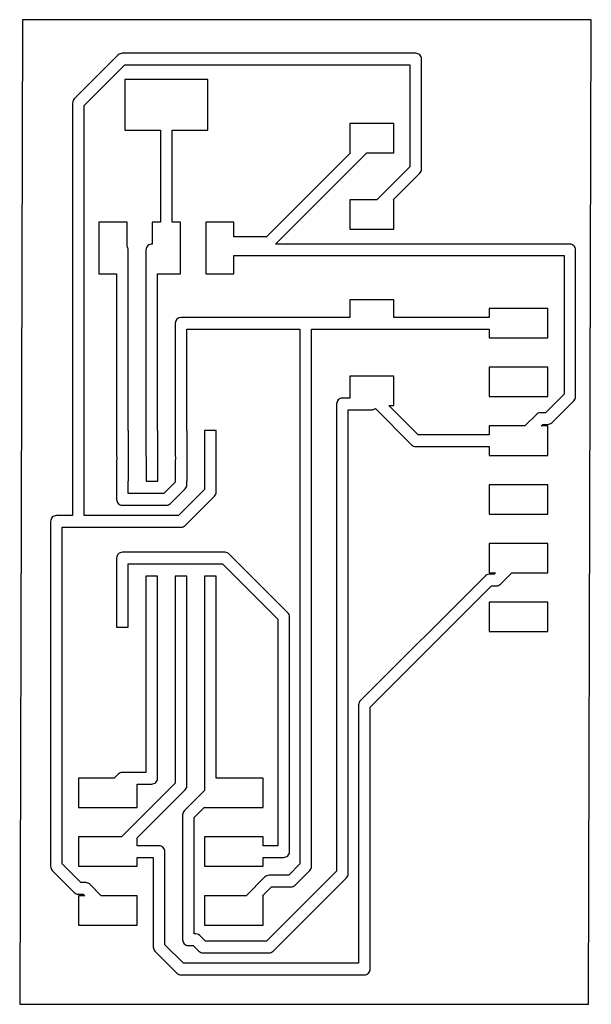
# Model space of a CAD drawing. Units: millimetres. Extents: x 16.5 to 41.3, y 4.8 to 47.4.
import ezdxf

# ---------------------------------------------------------------- set-up
doc = ezdxf.new("R2010")
doc.units = ezdxf.units.MM

msp = doc.modelspace()

# ---------------------------------------------------------------- linework, layer by layer
at = {"layer": '1_copper'}
for points in [[(23.497, 25.468, 0.196826), (23.672, 25.541), (24.942, 26.811, 0.198912), (25.015, 26.988), (25.015, 29.654), (24.515, 29.654), (24.515, 27.091), (23.391, 25.968), (19.3, 25.968), (19.3, 43.711), (21.059, 45.47), (33.405, 45.47), (33.405, 41.061), (31.968, 39.624), (30.798, 39.624), (30.798, 38.354), (32.703, 38.354), (32.703, 39.624), (32.675, 39.624), (33.832, 40.781, 0.198912), (33.905, 40.958), (33.905, 45.72, 0.414214), (33.655, 45.97), (20.955, 45.97, 0.198912), (20.778, 45.897), (18.873, 43.992, 0.198912), (18.8, 43.815), (18.8, 25.968), (18.098, 25.968, 0.414214), (17.848, 25.718), (17.848, 10.795, 0.198912), (17.921, 10.618), (18.873, 9.666, 0.198912), (19.05, 9.593), (19.264, 9.593), (19.331, 9.525), (19.05, 9.525), (19.05, 8.255), (21.59, 8.255), (21.59, 9.525), (20.039, 9.525), (19.544, 10.019, 0.198912), (19.367, 10.093), (19.154, 10.093), (18.348, 10.899), (18.348, 25.468), (23.495, 25.468)], [(22.485, 29.654), (22.475, 29.654), (22.475, 36.424), (23.47, 36.424), (23.47, 38.659), (23.11, 38.659), (23.11, 42.639), (24.66, 42.639), (24.66, 44.839), (21.06, 44.839), (21.06, 42.639), (22.61, 42.639), (22.61, 38.659), (22.25, 38.659), (22.25, 37.715, 0.44419), (21.975, 37.465), (21.975, 28.575, 0.069355), (21.985, 28.507), (21.985, 27.454), (22.485, 27.454)], [(24.515, 23.346), (24.515, 14.605), (24.51, 14.605), (24.51, 14.069), (23.636, 13.194, 0.198912), (23.562, 13.018), (23.562, 7.62, 0.414214), (23.812, 7.37), (24.026, 7.37), (24.271, 7.126, 0.198912), (24.448, 7.053), (27.305, 7.053, 0.198912), (27.482, 7.126), (30.657, 10.301, 0.198912), (30.73, 10.478), (30.73, 30.548), (31.75, 30.548, 0.172428), (31.907, 30.604), (33.478, 29.033, 0.198912), (33.655, 28.96), (36.83, 28.96), (36.83, 28.575), (39.37, 28.575), (39.37, 29.845), (39.089, 29.845), (39.156, 29.913), (39.37, 29.913, 0.198912), (39.547, 29.986), (40.499, 30.938, 0.198912), (40.573, 31.115), (40.573, 37.465, 0.414214), (40.323, 37.715), (27.591, 37.715), (31.532, 41.656), (32.703, 41.656), (32.703, 42.926), (30.798, 42.926), (30.798, 41.656), (30.825, 41.656), (27.201, 38.032), (25.781, 38.032), (25.781, 38.659), (24.562, 38.659), (24.562, 36.424), (25.781, 36.424), (25.781, 37.215), (40.073, 37.215), (40.073, 31.219), (39.266, 30.413), (39.053, 30.413, 0.198912), (38.876, 30.339), (38.381, 29.845), (36.83, 29.845), (36.83, 29.46), (33.759, 29.46), (32.485, 30.734), (32.703, 30.734), (32.703, 32.004), (30.798, 32.004), (30.798, 31.048), (30.48, 31.048, 0.414214), (30.23, 30.798), (30.23, 10.581), (27.201, 7.553), (24.551, 7.553), (24.307, 7.797, 0.268462), (24.062, 7.87), (24.062, 12.914), (24.51, 13.361), (24.51, 13.335), (27.05, 13.335), (27.05, 14.605), (25.015, 14.605), (25.015, 23.346)], [(23.494, 34.54, 0.412629), (23.245, 34.29), (23.245, 28.575, 0.062624), (23.253, 28.513), (23.245, 28.266, 0.00843), (23.245, 28.258), (23.245, 27.409), (22.756, 26.92), (21.205, 26.92), (21.205, 27.454), (21.215, 27.454), (21.215, 29.654), (21.205, 29.654), (21.205, 37.465, 0.156412), (21.158, 37.61), (21.158, 38.659), (19.939, 38.659), (19.939, 36.424), (20.705, 36.424), (20.705, 28.575, 0.062624), (20.713, 28.513), (20.705, 28.266, 0.00843), (20.705, 28.258), (20.705, 26.67, 0.414214), (20.955, 26.42), (22.86, 26.42, 0.198912), (23.037, 26.493), (23.672, 27.128, 0.198912), (23.745, 27.305), (23.745, 27.454), (23.755, 27.454), (23.755, 29.654), (23.745, 29.654), (23.745, 34.04), (28.643, 34.04), (28.643, 10.899), (28.154, 10.41), (27.305, 10.41, 0.198912), (27.128, 10.337), (26.316, 9.525), (24.51, 9.525), (24.51, 8.255), (27.05, 8.255), (27.05, 9.525), (27.024, 9.525), (27.409, 9.91), (28.258, 9.91, 0.198912), (28.434, 9.983), (29.069, 10.618, 0.198912), (29.143, 10.795), (29.143, 34.04), (30.798, 34.04), (30.798, 34.036), (32.703, 34.036), (32.703, 34.04), (36.83, 34.04), (36.83, 33.655), (39.37, 33.655), (39.37, 34.925), (36.83, 34.925), (36.83, 34.54), (32.703, 34.54), (32.703, 35.306), (30.798, 35.306), (30.798, 34.54), (23.495, 34.54)], [(23.245, 23.346), (23.245, 14.391), (20.919, 12.065), (19.05, 12.065), (19.05, 10.795), (21.59, 10.795), (21.59, 11.18), (22.293, 11.18), (22.293, 7.303, 0.198912), (22.366, 7.126), (23.318, 6.173, 0.198912), (23.495, 6.1), (31.433, 6.1, 0.414214), (31.683, 6.35), (31.683, 17.676), (36.934, 22.928), (37.148, 22.928, 0.198912), (37.324, 23.001), (37.819, 23.495), (39.37, 23.495), (39.37, 24.765), (36.83, 24.765), (36.83, 23.495), (37.111, 23.495), (37.044, 23.428), (36.83, 23.428, 0.198912), (36.653, 23.354), (31.256, 17.957, 0.198912), (31.183, 17.78), (31.183, 6.6), (23.599, 6.6), (22.793, 7.406), (22.793, 11.43, 0.414214), (22.543, 11.68), (21.59, 11.68), (21.59, 12.029), (23.672, 14.111, 0.198912), (23.745, 14.288), (23.745, 23.346)], [(21.205, 21.146), (21.205, 23.88), (25.296, 23.88), (27.69, 21.486), (27.69, 11.68), (27.05, 11.68), (27.05, 12.065), (24.51, 12.065), (24.51, 10.795), (27.05, 10.795), (27.05, 11.18), (27.94, 11.18, 0.414214), (28.19, 11.43), (28.19, 21.59, 0.198912), (28.117, 21.767), (25.577, 24.307, 0.198912), (25.4, 24.38), (20.955, 24.38, 0.414214), (20.705, 24.13), (20.705, 21.146)], [(21.975, 23.346), (21.975, 14.855), (20.955, 14.855, 0.198912), (20.778, 14.782), (20.601, 14.605), (19.05, 14.605), (19.05, 13.335), (21.59, 13.335), (21.59, 14.355), (22.225, 14.355, 0.414214), (22.475, 14.605), (22.475, 23.346)]]:
    msp.add_lwpolyline(points, format="xyb", close=True, dxfattribs=at)
for points in [[(39.37, 32.385), (36.83, 32.385), (36.83, 31.115), (39.37, 31.115)], [(39.37, 27.305), (36.83, 27.305), (36.83, 26.035), (39.37, 26.035)], [(39.37, 22.225), (36.83, 22.225), (36.83, 20.955), (39.37, 20.955)]]:
    msp.add_lwpolyline(points, close=True, dxfattribs=at)
at = {"layer": 'outline'}
msp.add_lwpolyline([(16.51, 4.826), (41.128, 4.826), (41.255, 47.422), (16.637, 47.422), (16.51, 4.826)], close=True, dxfattribs=at)

doc.saveas('drawing.dxf')
